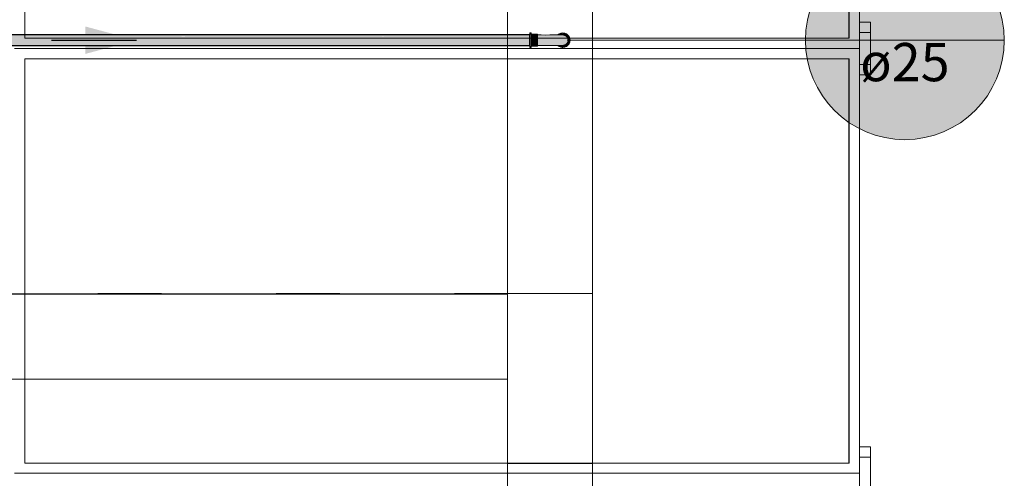
# Model space of a CAD drawing. Units: millimetres. Extents: x 450.7 to 524.2, y -61 to 22.3.
# Drawn here: x 497.3 to 501.9, y -33.1 to -31 of the extents above; entities that cross this region are included whole.
import ezdxf

# ---------------------------------------------------------------- set-up
doc = ezdxf.new("R2010")
doc.units = ezdxf.units.MM
doc.header["$MEASUREMENT"] = 0
doc.linetypes.add('NULL', pattern=[0])
for name, color, linetype, lineweight in [('AF-Colunas', 140, 'Continuous', 13), ('AF-Condutos', 140, 'Continuous', 25), ('AF-Indicação coluna', 5, 'Continuous', 13), ('AF-Sentido conduto', 140, 'Continuous', 30), ('IFC-Elemento de mobília-Contorno', 152, 'Continuous', 5), ('IFC-Laje-Contorno', 134, 'Continuous', 5), ('IFC-Pilar-Contorno', 83, 'Continuous', 5), ('IFC-Viga-Contorno', 66, 'Continuous', 5)]:
    doc.layers.add(name, color=color, linetype=linetype, lineweight=lineweight)
doc.styles.add('Arial', font='txt')

msp = doc.modelspace()

# ---------------------------------------------------------------- hatches: boundary and pattern name
at = {"layer": 'AF-Colunas', "linetype": 'Continuous'}
for points in [[(499.6609, -31.0156), (499.6609, -31.0145), (499.6541, -31.0145), (499.6541, -31.0156), (499.6541, -31.019), (499.6554, -31.0201), (499.6609, -31.0244), (499.6609, -31.0201), (499.6609, -31.019)], [(499.6609, -31.0779), (499.6609, -31.0769), (499.6609, -31.0725), (499.6609, -31.0655), (499.6609, -31.0573), (499.6609, -31.0485), (499.6609, -31.0397), (499.6609, -31.0315), (499.6609, -31.0244), (499.6598, -31.0236), (499.6541, -31.019), (499.6541, -31.0236), (499.6541, -31.0244), (499.6541, -31.0315), (499.6541, -31.0397), (499.6541, -31.0485), (499.6541, -31.0573), (499.6541, -31.0655), (499.6541, -31.0725), (499.6595, -31.0769)], [(499.6903, -31.021), (499.6903, -31.0201), (499.6609, -31.0201), (499.6609, -31.021), (499.6609, -31.0239), (499.6609, -31.0284), (499.6609, -31.0343), (499.6609, -31.0411), (499.6609, -31.0485), (499.6609, -31.0558), (499.6609, -31.0627), (499.6609, -31.0686), (499.6609, -31.0731), (499.6609, -31.0759), (499.6609, -31.0769), (499.6903, -31.0769), (499.6903, -31.0759), (499.6903, -31.0731), (499.6903, -31.0686), (499.6903, -31.0627), (499.6903, -31.0558), (499.6903, -31.0485), (499.6903, -31.0411), (499.6903, -31.0343), (499.6903, -31.0284), (499.6903, -31.0239)], [(499.8326, -31.0347), (499.8243, -31.0239), (499.8244, -31.0241), (499.8271, -31.0307), (499.8292, -31.0324), (499.8292, -31.0324), (499.8292, -31.0324), (499.8333, -31.0396), (499.8327, -31.0354), (499.8333, -31.0396), (499.8335, -31.0399), (499.8292, -31.0324), (499.8225, -31.0268), (499.8185, -31.0258), (499.8089, -31.0237), (499.8012, -31.0237), (499.7965, -31.0236), (499.7951, -31.0244), (499.7964, -31.0237), (499.7965, -31.0236), (499.7964, -31.0237), (499.7965, -31.0236), (499.7962, -31.0236), (499.7961, -31.0237), (499.7959, -31.0239), (499.7961, -31.0237), (499.7962, -31.0236), (499.7961, -31.0237), (499.7962, -31.0236), (499.7884, -31.0235), (499.7893, -31.0236), (499.7942, -31.0246), (499.7948, -31.0247), (499.7884, -31.0235), (499.793, -31.0261), (499.8023, -31.0261), (499.8114, -31.0277), (499.8187, -31.0283), (499.8253, -31.031), (499.8187, -31.0283), (499.8114, -31.0277), (499.8023, -31.0261), (499.793, -31.0261), (499.7887, -31.0236), (499.7884, -31.0235), (499.7881, -31.0236), (499.7884, -31.0235), (499.7873, -31.0235), (499.7871, -31.0236), (499.7857, -31.0247), (499.7873, -31.0235), (499.7807, -31.0236), (499.7679, -31.0235), (499.7491, -31.0235), (499.7286, -31.0241), (499.7084, -31.0236), (499.6903, -31.0239), (499.7152, -31.026), (499.7413, -31.0274), (499.7482, -31.0247), (499.7648, -31.0255), (499.7482, -31.0247), (499.7576, -31.0283), (499.7796, -31.0311), (499.7791, -31.025), (499.7846, -31.0256), (499.7928, -31.0262), (499.7846, -31.0256), (499.7831, -31.0267), (499.7927, -31.0263), (499.7937, -31.0264), (499.803, -31.0299), (499.8173, -31.0329), (499.8245, -31.0356), (499.8307, -31.0379), (499.8245, -31.0356), (499.8173, -31.0329), (499.803, -31.0299), (499.7937, -31.0264), (499.7927, -31.0263), (499.7925, -31.0265), (499.7927, -31.0263), (499.7831, -31.0267), (499.7889, -31.0292), (499.7952, -31.0319), (499.8076, -31.0356), (499.7952, -31.0319), (499.7831, -31.0267), (499.7846, -31.0256), (499.7791, -31.025), (499.7794, -31.0295), (499.7796, -31.0311), (499.7721, -31.0351), (499.7674, -31.0377), (499.7685, -31.0379), (499.7674, -31.0377), (499.768, -31.0383), (499.7838, -31.0408), (499.7972, -31.0397), (499.8095, -31.0425), (499.8186, -31.0397), (499.8264, -31.0425), (499.8186, -31.0397), (499.8095, -31.0425), (499.7972, -31.0397), (499.7838, -31.0408), (499.768, -31.0383), (499.7775, -31.0485), (499.7917, -31.0485), (499.8041, -31.0485), (499.8146, -31.0485), (499.8231, -31.0485), (499.8294, -31.0485), (499.8231, -31.0485), (499.8146, -31.0485), (499.8041, -31.0485), (499.7917, -31.0485), (499.7775, -31.0485), (499.7674, -31.0377), (499.7796, -31.0311), (499.7576, -31.0283), (499.7482, -31.0247), (499.7413, -31.0274), (499.7521, -31.0329), (499.7413, -31.0274), (499.7152, -31.026), (499.7287, -31.0296), (499.7152, -31.026), (499.6903, -31.0239), (499.6903, -31.0268), (499.708, -31.0305), (499.7315, -31.0358), (499.7516, -31.0404), (499.7315, -31.0358), (499.708, -31.0305), (499.6903, -31.0268), (499.6903, -31.0324), (499.6903, -31.0399), (499.7112, -31.0379), (499.7345, -31.0426), (499.7112, -31.0379), (499.6903, -31.0399), (499.6903, -31.0485), (499.709, -31.0485), (499.7274, -31.0485), (499.7452, -31.0485), (499.762, -31.0485), (499.7452, -31.0485), (499.7274, -31.0485), (499.709, -31.0485), (499.6903, -31.0485), (499.6903, -31.057), (499.7111, -31.0591), (499.6903, -31.057), (499.6903, -31.0645), (499.6903, -31.0701), (499.708, -31.0664), (499.7317, -31.0609), (499.7514, -31.0571), (499.7317, -31.0609), (499.708, -31.0664), (499.6903, -31.0701), (499.6903, -31.0731), (499.7171, -31.0709), (499.7302, -31.0671), (499.7446, -31.0635), (499.7667, -31.0609), (499.7835, -31.0571), (499.7974, -31.0561), (499.7835, -31.0571), (499.7667, -31.0609), (499.7446, -31.0635), (499.7302, -31.0671), (499.7171, -31.0709), (499.6903, -31.0731), (499.7089, -31.0734), (499.7307, -31.0729), (499.7447, -31.0686), (499.7307, -31.0729), (499.7467, -31.072), (499.7578, -31.0693), (499.7781, -31.0644), (499.7578, -31.0693), (499.7467, -31.072), (499.7307, -31.0729), (499.7495, -31.0734), (499.7635, -31.0727), (499.7495, -31.0734), (499.7679, -31.0735), (499.7791, -31.0734), (499.7764, -31.0724), (499.7791, -31.0734), (499.7885, -31.071), (499.77, -31.0699), (499.7938, -31.0652), (499.8085, -31.0589), (499.8188, -31.0565), (499.8264, -31.0544), (499.8188, -31.0565), (499.8085, -31.0589), (499.7938, -31.0652), (499.7873, -31.0665), (499.7823, -31.0675), (499.7882, -31.0699), (499.7891, -31.0703), (499.7904, -31.0689), (499.7891, -31.0703), (499.7882, -31.0699), (499.7823, -31.0675), (499.77, -31.0699), (499.7885, -31.071), (499.7901, -31.0707), (499.7885, -31.071), (499.787, -31.0733), (499.7918, -31.0732), (499.792, -31.0715), (499.7922, -31.0703), (499.792, -31.0715), (499.7918, -31.0732), (499.7938, -31.0722), (499.7918, -31.0732), (499.7963, -31.0734), (499.7952, -31.0728), (499.7944, -31.072), (499.8025, -31.0683), (499.8137, -31.0637), (499.8245, -31.0613), (499.8307, -31.0591), (499.8334, -31.0485), (499.8307, -31.0591), (499.8245, -31.0613), (499.8137, -31.0637), (499.8025, -31.0683), (499.7944, -31.072), (499.7952, -31.0728), (499.7959, -31.0731), (499.7955, -31.0728), (499.7959, -31.0731), (499.7959, -31.0731), (499.796, -31.0731), (499.7959, -31.0731), (499.7965, -31.0733), (499.7979, -31.073), (499.7965, -31.0733), (499.7959, -31.0731), (499.7952, -31.0728), (499.7957, -31.0731), (499.7963, -31.0734), (499.7967, -31.0734), (499.798, -31.0735), (499.7983, -31.073), (499.798, -31.0735), (499.7995, -31.073), (499.8024, -31.0721), (499.8114, -31.0693), (499.8024, -31.0721), (499.798, -31.0735), (499.8081, -31.0729), (499.8194, -31.0674), (499.8081, -31.0729), (499.8178, -31.0709), (499.8225, -31.0701), (499.8259, -31.0664), (499.8292, -31.0645), (499.8335, -31.057), (499.835, -31.0485), (499.8349, -31.0495), (499.8339, -31.0549), (499.8363, -31.0555), (499.8355, -31.0509), (499.8363, -31.0555), (499.8375, -31.0558), (499.8375, -31.0468), (499.8366, -31.0453), (499.8363, -31.0448), (499.8351, -31.0487), (499.8363, -31.0448), (499.8359, -31.044), (499.8358, -31.044), (499.8327, -31.0354), (499.8358, -31.044), (499.8329, -31.0355), (499.8358, -31.044), (499.8359, -31.044), (499.8363, -31.0448), (499.8366, -31.0453), (499.8375, -31.0468), (499.8375, -31.0411), (499.8366, -31.0399), (499.8338, -31.0363)], [(499.7897, -31.0235), (499.7931, -31.019), (499.7873, -31.0235), (499.7873, -31.0235), (499.7873, -31.0235), (499.7884, -31.0235), (499.7897, -31.0235), (499.7942, -31.0236), (499.7936, -31.0234), (499.7903, -31.0227)], [(499.7967, -31.0234), (499.7989, -31.0215), (499.8061, -31.0196), (499.8063, -31.0196), (499.8144, -31.0162), (499.804, -31.0176), (499.7976, -31.0184), (499.8022, -31.019), (499.8029, -31.0191), (499.8022, -31.019), (499.8016, -31.0194), (499.7998, -31.0209), (499.8016, -31.0194), (499.8022, -31.019), (499.7976, -31.0184), (499.7931, -31.019), (499.7903, -31.0227), (499.7936, -31.0234), (499.794, -31.0234), (499.7952, -31.0234), (499.7965, -31.0234), (499.7952, -31.0234), (499.794, -31.0234), (499.7936, -31.0234), (499.7942, -31.0236), (499.7948, -31.0236), (499.7962, -31.0236), (499.7965, -31.0236), (499.7965, -31.0236), (499.7971, -31.0234), (499.7968, -31.0234), (499.7971, -31.0234), (499.8027, -31.021), (499.8101, -31.0201), (499.8107, -31.0202), (499.8109, -31.0202), (499.811, -31.0202), (499.8115, -31.0199), (499.8071, -31.0197), (499.8115, -31.0199), (499.8189, -31.0156), (499.8063, -31.0196), (499.8061, -31.0196), (499.7989, -31.0215)], [(499.7931, -31.019), (499.8189, -31.0156), (499.8101, -31.0145), (499.8013, -31.0156)], [(499.7965, -31.0236), (499.7969, -31.0236), (499.8101, -31.0201), (499.8027, -31.021)], [(499.8101, -31.0201), (499.7978, -31.0234), (499.7969, -31.0236), (499.8012, -31.0237), (499.8014, -31.0237), (499.8021, -31.0233), (499.8014, -31.0237), (499.8023, -31.0233)], [(499.8014, -31.0237), (499.8076, -31.0237), (499.8174, -31.021), (499.8101, -31.0201)], [(499.8144, -31.0162), (499.8061, -31.0196), (499.8189, -31.0156)], [(499.8118, -31.0243), (499.8126, -31.0238), (499.8129, -31.0237), (499.8121, -31.0241), (499.8192, -31.026), (499.8243, -31.0239), (499.8184, -31.0237), (499.8243, -31.0239), (499.8239, -31.0237), (499.8174, -31.021), (499.8082, -31.0235), (499.8076, -31.0237), (499.8079, -31.0237), (499.8089, -31.0237), (499.8094, -31.0238)], [(499.8211, -31.0215), (499.8271, -31.019), (499.8189, -31.0156), (499.8128, -31.0191), (499.811, -31.0202), (499.8174, -31.021), (499.8197, -31.0213), (499.8174, -31.021), (499.8198, -31.022)], [(499.8121, -31.0241), (499.8118, -31.0243), (499.8185, -31.0258)], [(499.8208, -31.0253), (499.8214, -31.0264), (499.8223, -31.0266), (499.8214, -31.0264), (499.8208, -31.0253), (499.8193, -31.026), (499.8192, -31.026), (499.8215, -31.0266), (499.8225, -31.0268), (499.8271, -31.0307), (499.8259, -31.0277), (499.8257, -31.0274), (499.8247, -31.0271), (499.8257, -31.0274), (499.8243, -31.0239)], [(499.8331, -31.0296), (499.8328, -31.0289), (499.8318, -31.0272), (499.8325, -31.0288), (499.8318, -31.0272), (499.8316, -31.0269), (499.831, -31.0259), (499.8312, -31.0267), (499.8312, -31.0269), (499.8313, -31.0273), (499.8315, -31.0286), (499.8317, -31.0287), (499.8315, -31.0286), (499.8317, -31.0292), (499.8327, -31.0294), (499.8317, -31.0292), (499.8315, -31.0286), (499.8313, -31.0273), (499.8315, -31.0286), (499.8313, -31.0273), (499.8312, -31.0269), (499.8312, -31.0267), (499.831, -31.0259), (499.8298, -31.0237), (499.8271, -31.019), (499.8284, -31.0237), (499.8271, -31.019), (499.8239, -31.0203), (499.8271, -31.0237), (499.8291, -31.0258), (499.8271, -31.0237), (499.8239, -31.0203), (499.8265, -31.0237), (499.8239, -31.0203), (499.8225, -31.0209), (499.8237, -31.023), (499.8264, -31.0237), (499.8278, -31.0253), (499.8264, -31.0237), (499.8237, -31.023), (499.8225, -31.0209), (499.8212, -31.0215), (499.8198, -31.022), (499.8239, -31.0237), (499.8242, -31.0238), (499.8241, -31.0237), (499.8242, -31.0237), (499.825, -31.0237), (499.8242, -31.0237), (499.8241, -31.0237), (499.8242, -31.0238), (499.8275, -31.0252), (499.8296, -31.0277), (499.8305, -31.0284), (499.8306, -31.0284), (499.8305, -31.0284), (499.8316, -31.0292), (499.8305, -31.0284), (499.8296, -31.0277), (499.8275, -31.0252), (499.8243, -31.0239), (499.8293, -31.0278), (499.8299, -31.0282), (499.8301, -31.0283), (499.8301, -31.0283), (499.8301, -31.0283), (499.8302, -31.0284), (499.8311, -31.029), (499.8316, -31.0294), (499.8312, -31.0291), (499.8316, -31.0294), (499.8311, -31.029), (499.8302, -31.0284), (499.8309, -31.029), (499.8302, -31.0284), (499.8305, -31.0289), (499.8317, -31.0296), (499.8305, -31.0289), (499.8319, -31.0306), (499.8333, -31.0308), (499.8319, -31.0306), (499.8347, -31.0343), (499.837, -31.0373), (499.837, -31.0373), (499.8369, -31.0365), (499.837, -31.0373), (499.837, -31.0373), (499.8347, -31.0343), (499.8364, -31.0385), (499.8375, -31.0411), (499.8372, -31.0392), (499.8375, -31.0411), (499.8377, -31.0423), (499.8378, -31.0432), (499.839, -31.0447), (499.8394, -31.0414), (499.8388, -31.0405), (499.8371, -31.0379), (499.8388, -31.0405), (499.8394, -31.0414), (499.8395, -31.0411), (499.8394, -31.0414), (499.839, -31.0447), (499.8378, -31.0432), (499.8378, -31.0433), (499.8389, -31.0453), (499.8378, -31.0433), (499.8378, -31.0433), (499.8381, -31.0453), (499.8384, -31.0477), (499.8385, -31.0485), (499.8375, -31.0558), (499.8395, -31.0564), (499.8392, -31.0539), (499.8395, -31.0564), (499.8429, -31.0573), (499.8441, -31.0485), (499.8386, -31.0478), (499.8389, -31.0454), (499.8386, -31.0478), (499.8403, -31.048), (499.8441, -31.0485), (499.8401, -31.0416), (499.8395, -31.0406), (499.8394, -31.0404), (499.8368, -31.0359), (499.8343, -31.0316)], [(499.8239, -31.0237), (499.8198, -31.022), (499.8239, -31.0237), (499.8242, -31.0239), (499.8242, -31.0238)], [(499.8243, -31.0239), (499.8242, -31.0238), (499.8242, -31.0239)], [(499.8242, -31.0238), (499.8243, -31.0239), (499.8275, -31.0252)], [(499.8302, -31.0284), (499.8243, -31.0239), (499.8375, -31.0411), (499.8347, -31.0343)], [(499.8271, -31.019), (499.8441, -31.0485), (499.8429, -31.0397), (499.8395, -31.0315), (499.8341, -31.0244)], [(499.6609, -31.0825), (499.6609, -31.0813), (499.6609, -31.0779), (499.6551, -31.0733), (499.6541, -31.0725), (499.6541, -31.0733), (499.6541, -31.0779), (499.6541, -31.0813), (499.6541, -31.0825)], [(499.787, -31.0733), (499.7872, -31.0729), (499.7885, -31.071), (499.7852, -31.0718), (499.7819, -31.0727), (499.7833, -31.0728), (499.7866, -31.0729), (499.7833, -31.0728), (499.7819, -31.0727), (499.781, -31.0729), (499.7791, -31.0734), (499.7821, -31.0734)], [(499.787, -31.0733), (499.7931, -31.0779), (499.8013, -31.0813), (499.7932, -31.0732), (499.7918, -31.0732), (499.7873, -31.0733)], [(499.7961, -31.0734), (499.7944, -31.0733), (499.7932, -31.0732), (499.7937, -31.0737), (499.7949, -31.0737), (499.7937, -31.0737), (499.8013, -31.0813), (499.8077, -31.0822), (499.8101, -31.0825), (499.8001, -31.0748), (499.7972, -31.0736), (499.797, -31.0735), (499.7967, -31.0734), (499.7963, -31.0734), (499.7961, -31.0734), (499.7965, -31.0736)], [(499.7985, -31.0735), (499.8027, -31.0759), (499.8058, -31.0738), (499.8014, -31.0736), (499.8058, -31.0738), (499.8072, -31.0729), (499.8012, -31.0733), (499.7985, -31.0734), (499.798, -31.0735), (499.7967, -31.0734), (499.797, -31.0735), (499.8027, -31.0759)], [(499.8157, -31.0777), (499.8158, -31.0776), (499.8163, -31.0777), (499.8189, -31.0757), (499.8201, -31.0748), (499.8184, -31.0755), (499.8174, -31.0759), (499.8173, -31.0759), (499.8172, -31.076), (499.8149, -31.077), (499.8169, -31.0763), (499.8159, -31.0775), (499.8169, -31.0763), (499.8149, -31.077), (499.8172, -31.076), (499.8173, -31.0759), (499.8138, -31.0764), (499.8101, -31.0769), (499.8139, -31.0774), (499.8101, -31.0769), (499.808, -31.0766), (499.8067, -31.0773), (499.8065, -31.0775), (499.8068, -31.0776), (499.8065, -31.0775), (499.8062, -31.0776), (499.8065, -31.0775), (499.8067, -31.0773), (499.808, -31.0766), (499.8063, -31.0774), (499.808, -31.0766), (499.8027, -31.0759), (499.8024, -31.0758), (499.8001, -31.0748), (499.8013, -31.0757), (499.8038, -31.0777), (499.8061, -31.0777), (499.8038, -31.0777), (499.8048, -31.0784), (499.8071, -31.0777), (499.8048, -31.0784), (499.8071, -31.0802), (499.8101, -31.0789), (499.8131, -31.0777), (499.8101, -31.0789), (499.8071, -31.0802), (499.8101, -31.0825), (499.8131, -31.0802), (499.8155, -31.0779), (499.8107, -31.0792), (499.8155, -31.0779), (499.8131, -31.0802), (499.8143, -31.0792), (499.8163, -31.0777), (499.8158, -31.0776)], [(499.8174, -31.0758), (499.8092, -31.0759), (499.8173, -31.0759), (499.8174, -31.0759), (499.8208, -31.0721), (499.8213, -31.0715), (499.8225, -31.0701), (499.8225, -31.0701), (499.8181, -31.0708), (499.8178, -31.0709), (499.813, -31.0718), (499.8123, -31.072), (499.8123, -31.0726), (499.8154, -31.0724), (499.8179, -31.0723), (499.8154, -31.0724), (499.8123, -31.0726), (499.8123, -31.072), (499.8081, -31.0729), (499.8106, -31.0727), (499.8118, -31.0726), (499.8106, -31.0727), (499.8081, -31.0729), (499.808, -31.0729), (499.8027, -31.0759), (499.8092, -31.0759)], [(499.8063, -31.0739), (499.808, -31.0729), (499.8077, -31.0729), (499.8072, -31.0729), (499.8058, -31.0738), (499.8027, -31.0759), (499.8061, -31.0738), (499.8027, -31.0759)], [(499.8174, -31.0759), (499.8027, -31.0759), (499.8101, -31.0769)], [(499.808, -31.0729), (499.8081, -31.0729), (499.808, -31.0729)], [(499.8302, -31.0686), (499.8243, -31.0731), (499.8201, -31.0748), (499.8101, -31.0825), (499.8144, -31.0807), (499.8238, -31.0768), (499.8245, -31.0759), (499.8304, -31.0731), (499.8246, -31.0758), (499.8151, -31.0802), (499.8226, -31.0744), (499.8151, -31.0802), (499.8246, -31.0758), (499.8261, -31.0738), (499.8275, -31.0721), (499.8278, -31.0716), (499.8275, -31.0721), (499.8261, -31.0738), (499.8246, -31.0758), (499.8304, -31.0731), (499.8317, -31.07), (499.8304, -31.0731), (499.8245, -31.0759), (499.8238, -31.0768), (499.8299, -31.0742), (499.8341, -31.0725), (499.8368, -31.0679), (499.8414, -31.0599), (499.8429, -31.0573), (499.839, -31.0618), (499.8429, -31.0573), (499.8419, -31.0573), (499.8388, -31.0573), (499.8364, -31.0604), (499.8388, -31.0573), (499.8369, -31.0573), (499.8354, -31.061), (499.8347, -31.0627), (499.8341, -31.064), (499.8333, -31.0662), (499.8341, -31.064), (499.8347, -31.0627), (499.833, -31.0649), (499.8307, -31.0678)], [(499.8101, -31.0825), (499.8189, -31.0813), (499.8271, -31.0779), (499.8341, -31.0725)], [(499.8375, -31.0558), (499.8283, -31.0651), (499.8174, -31.0759), (499.8243, -31.0731), (499.8321, -31.0629)], [(499.8235, -31.0697), (499.8228, -31.0699), (499.8225, -31.0701), (499.8213, -31.0715), (499.8208, -31.0721), (499.8174, -31.0759), (499.8213, -31.0721), (499.8233, -31.07), (499.8236, -31.0697), (499.8283, -31.0651), (499.8259, -31.0664), (499.8253, -31.0671), (499.8228, -31.0699)], [(499.8347, -31.0627), (499.8375, -31.0558), (499.8243, -31.0731), (499.8302, -31.0686)], [(499.8332, -31.0583), (499.8326, -31.0587), (499.832, -31.0597), (499.8297, -31.0636), (499.8375, -31.0558)], [(499.8339, -31.0549), (499.8335, -31.057), (499.8326, -31.0587), (499.8333, -31.0583), (499.8375, -31.0558), (499.8346, -31.0551)], [(499.8341, -31.0725), (499.8395, -31.0655), (499.8429, -31.0573)], [(499.8429, -31.0573), (499.8395, -31.0564), (499.8375, -31.0558), (499.8369, -31.0573), (499.8396, -31.0573)], [(499.8375, -31.0411), (499.8375, -31.0558), (499.8385, -31.0485)]]:
    msp.add_hatch(color=140, dxfattribs=at).paths.add_polyline_path(points)
at = {"layer": 'AF-Condutos', "linetype": 'Continuous'}
for points in [[(499.6541, -31.0268), (499.6541, -31.0236), (495.4762, -31.0236)], [(499.6541, -31.0338), (499.6541, -31.0268), (495.4762, -31.0268)], [(499.6541, -31.0433), (499.6541, -31.0338), (495.4762, -31.0338)], [(499.6541, -31.0268), (495.4962, -31.0236), (495.4962, -31.0268)], [(499.6541, -31.0338), (495.4962, -31.0269), (495.4962, -31.0338)], [(499.6541, -31.0537), (499.6541, -31.0433), (495.4762, -31.0433)], [(499.6541, -31.0632), (499.6541, -31.0537), (495.4762, -31.0537)], [(499.6541, -31.0701), (499.6541, -31.0632), (495.4762, -31.0632)], [(499.6541, -31.0733), (499.6541, -31.0701), (495.4762, -31.0701)], [(499.6541, -31.0433), (495.4962, -31.0338), (495.4962, -31.0433)], [(499.6541, -31.0537), (495.4962, -31.0433), (495.4962, -31.0537)], [(499.6541, -31.0632), (495.4962, -31.0537), (495.4962, -31.0632)], [(499.6541, -31.0701), (495.4962, -31.0632), (495.4962, -31.0701)], [(499.6541, -31.0733), (495.4962, -31.0701), (495.4962, -31.0733)]]:
    msp.add_hatch(color=151, dxfattribs=at).paths.add_polyline_path(points)
at = {"layer": 'AF-Indicação coluna', "linetype": 'Continuous'}
msp.add_hatch(color=151, dxfattribs=at).paths.add_polyline_path([(501.8902, -31.0485), (501.8884, -31.0077), (501.8831, -30.9671), (501.8742, -30.9273), (501.8619, -30.8883), (501.8463, -30.8505), (501.8274, -30.8143), (501.8055, -30.7798), (501.7806, -30.7474), (501.753, -30.7173), (501.7229, -30.6897), (501.6904, -30.6648), (501.656, -30.6429), (501.6197, -30.624), (501.582, -30.6084), (501.543, -30.5961), (501.5031, -30.5872), (501.4626, -30.5819), (501.4218, -30.5801), (501.381, -30.5819), (501.3405, -30.5872), (501.3006, -30.5961), (501.2616, -30.6084), (501.2239, -30.624), (501.1876, -30.6429), (501.1531, -30.6648), (501.1207, -30.6897), (501.0906, -30.7173), (501.063, -30.7474), (501.0381, -30.7798), (501.0162, -30.8143), (500.9973, -30.8505), (500.9817, -30.8883), (500.9694, -30.9273), (500.9605, -30.9671), (500.9552, -31.0077), (500.9534, -31.0485), (500.9552, -31.0893), (500.9605, -31.1298), (500.9694, -31.1697), (500.9817, -31.2087), (500.9973, -31.2464), (501.0162, -31.2827), (501.0381, -31.3171), (501.063, -31.3495), (501.0906, -31.3797), (501.1207, -31.4073), (501.1531, -31.4321), (501.1876, -31.4541), (501.2239, -31.473), (501.2616, -31.4886), (501.3006, -31.5009), (501.3405, -31.5097), (501.381, -31.5151), (501.4218, -31.5168), (501.4626, -31.5151), (501.5031, -31.5097), (501.543, -31.5009), (501.582, -31.4886), (501.6197, -31.473), (501.656, -31.4541), (501.6904, -31.4321), (501.7229, -31.4073), (501.753, -31.3797), (501.7806, -31.3495), (501.8055, -31.3171), (501.8274, -31.2827), (501.8463, -31.2464), (501.8619, -31.2087), (501.8742, -31.1697), (501.8831, -31.1298), (501.8884, -31.0893)])
at = {"layer": 'AF-Sentido conduto', "linetype": 'Continuous'}
msp.add_hatch(color=140, dxfattribs=at).paths.add_polyline_path([(497.8016, -31.0485), (497.5602, -30.9838), (497.5602, -31.1132)])

# ---------------------------------------------------------------- linework, layer by layer
at = {"layer": 'AF-Colunas'}
for p, q in [((499.6541, -31.0145), (499.6541, -31.0156)), ((499.6609, -31.0145), (499.6541, -31.0145)), ((499.6541, -31.0156), (499.6541, -31.019)), ((499.6541, -31.019), (499.6541, -31.0236)), ((499.6541, -31.0236), (499.6541, -31.0244)), ((499.6541, -31.0244), (499.6541, -31.0315)), ((499.6541, -31.0315), (499.6541, -31.0397)), ((499.6609, -31.0156), (499.6609, -31.0145)), ((499.6609, -31.019), (499.6609, -31.0156)), ((499.6609, -31.0201), (499.6609, -31.019)), ((499.6609, -31.0244), (499.6609, -31.0201)), ((499.6609, -31.0201), (499.6609, -31.021)), ((499.6903, -31.0201), (499.6609, -31.0201)), ((499.6609, -31.021), (499.6609, -31.0239)), ((499.6609, -31.0239), (499.6609, -31.0284)), ((499.6609, -31.0315), (499.6609, -31.0244)), ((499.6609, -31.0284), (499.6609, -31.0343)), ((499.6609, -31.0397), (499.6609, -31.0315)), ((499.6903, -31.021), (499.6903, -31.0201)), ((499.6903, -31.0239), (499.6903, -31.021)), ((499.7084, -31.0236), (499.6903, -31.0239)), ((499.6903, -31.0284), (499.6903, -31.0239)), ((499.6903, -31.0239), (499.6903, -31.0268)), ((499.6903, -31.0268), (499.6903, -31.0324)), ((499.6903, -31.0343), (499.6903, -31.0284)), ((499.6903, -31.0324), (499.6903, -31.0399)), ((499.7286, -31.0241), (499.7084, -31.0236)), ((499.7491, -31.0235), (499.7286, -31.0241)), ((499.7679, -31.0235), (499.7491, -31.0235)), ((499.7807, -31.0236), (499.7679, -31.0235)), ((499.7873, -31.0235), (499.7807, -31.0236)), ((499.7931, -31.019), (499.7873, -31.0235)), ((499.7884, -31.0235), (499.7873, -31.0235)), ((499.7873, -31.0235), (499.7873, -31.0235)), ((499.7962, -31.0236), (499.7884, -31.0235)), ((499.8013, -31.0156), (499.7931, -31.019)), ((499.7965, -31.0236), (499.7962, -31.0236)), ((499.8027, -31.021), (499.7965, -31.0236)), ((499.8012, -31.0237), (499.7965, -31.0236)), ((499.8089, -31.0237), (499.8012, -31.0237)), ((499.8101, -31.0145), (499.8013, -31.0156)), ((499.8101, -31.0201), (499.8027, -31.021)), ((499.8185, -31.0258), (499.8089, -31.0237)), ((499.8189, -31.0156), (499.8101, -31.0145)), ((499.8174, -31.021), (499.8101, -31.0201)), ((499.8239, -31.0237), (499.8174, -31.021)), ((499.8225, -31.0268), (499.8185, -31.0258)), ((499.8271, -31.019), (499.8189, -31.0156)), ((499.8292, -31.0324), (499.8225, -31.0268)), ((499.8243, -31.0239), (499.8239, -31.0237)), ((499.8302, -31.0284), (499.8243, -31.0239)), ((499.8341, -31.0244), (499.8271, -31.019)), ((499.8335, -31.0399), (499.8292, -31.0324)), ((499.8347, -31.0343), (499.8302, -31.0284)), ((499.8395, -31.0315), (499.8341, -31.0244)), ((499.8429, -31.0397), (499.8395, -31.0315)), ((499.6541, -31.0397), (499.6541, -31.0485)), ((499.6541, -31.0485), (499.6541, -31.0573)), ((499.6541, -31.0573), (499.6541, -31.0655)), ((499.6541, -31.0655), (499.6541, -31.0725)), ((499.6541, -31.0725), (499.6541, -31.0733)), ((499.6541, -31.0733), (499.6541, -31.0779)), ((499.6541, -31.0779), (499.6541, -31.0813)), ((499.6609, -31.0343), (499.6609, -31.0411)), ((499.6609, -31.0485), (499.6609, -31.0397)), ((499.6609, -31.0411), (499.6609, -31.0485)), ((499.6609, -31.0573), (499.6609, -31.0485)), ((499.6609, -31.0485), (499.6609, -31.0558)), ((499.6609, -31.0558), (499.6609, -31.0627)), ((499.6609, -31.0655), (499.6609, -31.0573)), ((499.6609, -31.0627), (499.6609, -31.0686)), ((499.6609, -31.0725), (499.6609, -31.0655)), ((499.6609, -31.0686), (499.6609, -31.0731)), ((499.6609, -31.0769), (499.6609, -31.0725)), ((499.6609, -31.0731), (499.6609, -31.0759)), ((499.6609, -31.0759), (499.6609, -31.0769)), ((499.6609, -31.0779), (499.6609, -31.0769)), ((499.6609, -31.0769), (499.6903, -31.0769)), ((499.6609, -31.0813), (499.6609, -31.0779)), ((499.6903, -31.0411), (499.6903, -31.0343)), ((499.6903, -31.0399), (499.6903, -31.0485)), ((499.6903, -31.0485), (499.6903, -31.0411)), ((499.6903, -31.0558), (499.6903, -31.0485)), ((499.6903, -31.0485), (499.6903, -31.057)), ((499.6903, -31.0627), (499.6903, -31.0558)), ((499.6903, -31.057), (499.6903, -31.0645)), ((499.6903, -31.0686), (499.6903, -31.0627)), ((499.6903, -31.0645), (499.6903, -31.0701)), ((499.6903, -31.0731), (499.6903, -31.0686)), ((499.6903, -31.0701), (499.6903, -31.0731)), ((499.6903, -31.0759), (499.6903, -31.0731)), ((499.6903, -31.0731), (499.7089, -31.0734)), ((499.6903, -31.0769), (499.6903, -31.0759)), ((499.7089, -31.0734), (499.7307, -31.0729)), ((499.7307, -31.0729), (499.7495, -31.0734)), ((499.7495, -31.0734), (499.7679, -31.0735)), ((499.7679, -31.0735), (499.7791, -31.0734)), ((499.7791, -31.0734), (499.7821, -31.0734)), ((499.7821, -31.0734), (499.787, -31.0733)), ((499.787, -31.0733), (499.7918, -31.0732)), ((499.787, -31.0733), (499.7931, -31.0779)), ((499.7918, -31.0732), (499.7963, -31.0734)), ((499.7931, -31.0779), (499.8013, -31.0813)), ((499.7963, -31.0734), (499.7967, -31.0734)), ((499.7967, -31.0734), (499.798, -31.0735)), ((499.7967, -31.0734), (499.797, -31.0735)), ((499.797, -31.0735), (499.8027, -31.0759)), ((499.798, -31.0735), (499.8081, -31.0729)), ((499.8027, -31.0759), (499.8101, -31.0769)), ((499.8081, -31.0729), (499.8178, -31.0709)), ((499.8101, -31.0769), (499.8174, -31.0759)), ((499.8174, -31.0759), (499.8243, -31.0731)), ((499.8178, -31.0709), (499.8225, -31.0701)), ((499.8189, -31.0813), (499.8271, -31.0779)), ((499.8225, -31.0701), (499.8259, -31.0664)), ((499.8243, -31.0731), (499.8302, -31.0686)), ((499.8259, -31.0664), (499.8292, -31.0645)), ((499.8271, -31.0779), (499.8341, -31.0725)), ((499.8292, -31.0645), (499.8335, -31.057)), ((499.8302, -31.0686), (499.8347, -31.0627)), ((499.835, -31.0485), (499.8335, -31.0399)), ((499.8335, -31.057), (499.835, -31.0485)), ((499.8341, -31.0725), (499.8395, -31.0655)), ((499.8375, -31.0411), (499.8347, -31.0343)), ((499.8347, -31.0627), (499.8375, -31.0558)), ((499.8385, -31.0485), (499.8375, -31.0411)), ((499.8375, -31.0558), (499.8385, -31.0485)), ((499.8395, -31.0655), (499.8429, -31.0573)), ((499.8441, -31.0485), (499.8429, -31.0397)), ((499.8429, -31.0573), (499.8441, -31.0485)), ((499.6541, -31.0813), (499.6541, -31.0825)), ((499.6541, -31.0825), (499.6609, -31.0825)), ((499.6609, -31.0825), (499.6609, -31.0813)), ((499.8013, -31.0813), (499.8077, -31.0822)), ((499.8077, -31.0822), (499.8101, -31.0825)), ((499.8101, -31.0825), (499.8189, -31.0813))]:
    msp.add_line(p, q, dxfattribs=at)
at = {"layer": 'AF-Condutos'}
for p, q in [((499.6541, -31.0236), (495.4762, -31.0236)), ((499.6541, -31.0268), (499.6541, -31.0236)), ((499.6541, -31.0338), (499.6541, -31.0268)), ((499.6541, -31.0433), (499.6541, -31.0338)), ((495.4962, -31.0733), (499.6541, -31.0733)), ((499.6541, -31.0537), (499.6541, -31.0433)), ((499.6541, -31.0632), (499.6541, -31.0537)), ((499.6541, -31.0701), (499.6541, -31.0632)), ((499.6541, -31.0733), (499.6541, -31.0701))]:
    msp.add_line(p, q, dxfattribs=at)
at = {"layer": 'AF-Indicação coluna'}
for q in [(499.8301, -31.0485), (501.8902, -31.0485)]:
    msp.add_line((500.9534, -31.0485), q, dxfattribs=at)
msp.add_circle((501.4218, -31.0485), 0.4684, dxfattribs=at)
msp.add_circle((501.4218, -31.0485), 0.4684, dxfattribs=at)
at = {"layer": 'AF-Sentido conduto'}
msp.add_lwpolyline([(497.4016, -31.0485), (497.8016, -31.0485)], dxfattribs=at)
at = {"layer": 'IFC-Elemento de mobília-Contorno', "lineweight": 5}
for p, q in [((501.2076, -31.0875), (501.2076, -29.0875)), ((497.2752, -31.0395), (497.2752, -29.1355)), ((501.1573, -31.0395), (501.1573, -29.1355)), ((501.1598, -31.0395), (501.1598, -29.1355)), ((501.2076, -30.9635), (501.2597, -30.9635)), ((501.2597, -31.1635), (501.2597, -30.9635)), ((501.2076, -31.0115), (501.2597, -31.0115)), ((501.2597, -31.2115), (501.2597, -31.0115)), ((497.2752, -31.0395), (501.1598, -31.0395)), ((497.2752, -31.0395), (498.4813, -31.0395)), ((497.2275, -31.0875), (501.2076, -31.0875)), ((501.2076, -33.0875), (501.2076, -31.0875)), ((497.2752, -33.0395), (497.2752, -31.1355)), ((497.2752, -31.1355), (498.5892, -31.1355)), ((498.5892, -31.1355), (501.1598, -31.1355)), ((501.1573, -33.0395), (501.1573, -31.1355)), ((501.1598, -33.0395), (501.1598, -31.1355)), ((501.2076, -31.1635), (501.2597, -31.1635)), ((501.2076, -31.2115), (501.2597, -31.2115)), ((501.2076, -32.9635), (501.2597, -32.9635)), ((501.2597, -33.1635), (501.2597, -32.9635)), ((501.2076, -33.0115), (501.2597, -33.0115)), ((501.2597, -33.2115), (501.2597, -33.0115)), ((497.2752, -33.0395), (501.1598, -33.0395)), ((497.2752, -33.0395), (498.4813, -33.0395)), ((497.2275, -33.0875), (501.2076, -33.0875)), ((501.2076, -35.0875), (501.2076, -33.0875))]:
    msp.add_line(p, q, dxfattribs=at)
at = {"layer": 'IFC-Laje-Contorno', "lineweight": 5}
for p, q in [((499.55, -26.4372), (499.5502, -32.2412)), ((499.95, -26.4372), (499.9502, -33.0412)), ((499.95, -30.9892), (499.9502, -30.9892)), ((499.95, -31.0192), (499.95, -30.9892)), ((499.95, -31.0192), (499.9502, -31.0192)), ((499.95, -31.2592), (499.95, -31.0192)), ((499.95, -31.2592), (499.9502, -31.2592)), ((499.95, -31.2892), (499.95, -31.2592)), ((499.95, -31.2892), (499.9502, -31.2892)), ((499.95, -31.8292), (499.9502, -31.8292)), ((499.95, -31.8592), (499.95, -31.8292)), ((499.95, -31.8592), (499.9502, -31.8592)), ((499.95, -32.0992), (499.95, -31.8592)), ((499.95, -32.0992), (499.9502, -32.0992)), ((499.95, -32.1292), (499.95, -32.0992)), ((499.95, -32.1292), (499.9502, -32.1292)), ((491.55, -32.2444), (499.5502, -32.2412)), ((497.6201, -32.2419), (497.6501, -32.2419)), ((497.6501, -32.2419), (497.8901, -32.2418)), ((497.8901, -32.2418), (497.9201, -32.2418)), ((498.4601, -32.2416), (498.4901, -32.2416)), ((498.4901, -32.2416), (498.7301, -32.2415)), ((498.7301, -32.2415), (498.7601, -32.2415)), ((499.3001, -32.2413), (499.3301, -32.2413)), ((499.3301, -32.2413), (499.55, -32.2412)), ((499.3301, -32.2413), (499.5501, -32.2412)), ((499.5501, -32.2412), (499.5501, -32.2412)), ((491.55, -32.6444), (499.5502, -32.6444)), ((499.55, -37.8088), (499.5502, -32.6444)), ((499.95, -39.4406), (499.9502, -33.0412))]:
    msp.add_line(p, q, dxfattribs=at)
at = {"layer": 'IFC-Pilar-Contorno', "lineweight": 5}
for p, q in [((499.5502, -33.0412), (499.5502, -32.2412)), ((499.5502, -32.2412), (499.9502, -32.2412)), ((499.9502, -33.0412), (499.9502, -32.2412)), ((499.5502, -33.0412), (499.9502, -33.0412))]:
    msp.add_line(p, q, dxfattribs=at)
at = {"layer": 'IFC-Viga-Contorno', "lineweight": 5}
for p, q in [((499.55, -32.2412), (499.55, -26.4372)), ((499.95, -32.2412), (499.95, -26.4372)), ((491.55, -32.2444), (499.5502, -32.2444)), ((499.55, -32.2412), (499.95, -32.2412)), ((499.55, -39.6406), (499.55, -33.0412)), ((499.55, -33.0412), (499.95, -33.0412)), ((499.95, -39.6406), (499.95, -33.0412))]:
    msp.add_line(p, q, dxfattribs=at)

# ---------------------------------------------------------------- texts
at = {"layer": 'AF-Indicação coluna', "linetype": 'NULL', "insert": (501.4218, -31.2979), "char_height": 0.18, "width": 0.866524, "attachment_point": 8, "line_spacing_factor": 0.6, "style": 'Arial'}
msp.add_mtext('ø25', dxfattribs=at)

doc.saveas('drawing.dxf')
